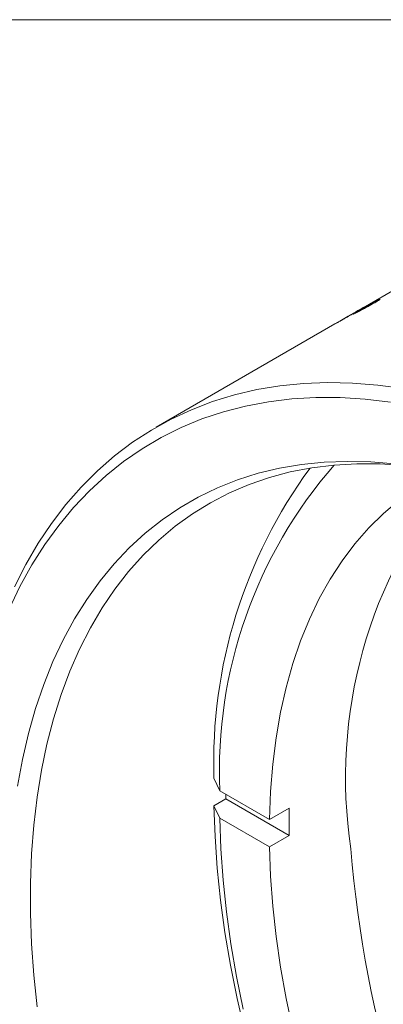
# Model space of a CAD drawing. Units: inches. Extents: x 0.1 to 10.9, y 0 to 8.5.
# Drawn here: x 9.2 to 9.5, y 7.6 to 8.5 of the extents above; entities that cross this region are included whole.
import ezdxf

# ---------------------------------------------------------------- set-up
doc = ezdxf.new("R2010")
doc.units = ezdxf.units.IN
doc.header["$MEASUREMENT"] = 0

msp = doc.modelspace()

# ---------------------------------------------------------------- linework, layer by layer
at = {"color": 7, "linetype": 'Continuous', "lineweight": 18}
for p, q in [((0.06218, 8.45061), (10.94446, 8.45061)), ((9.69396, 8.29542), (9.51222, 8.19051)), ((9.50029, 8.18362), (9.49281, 8.1793)), ((9.50468, 8.18616), (9.50029, 8.18362)), ((9.51048, 8.18915), (9.50074, 8.18373)), ((9.51222, 8.19051), (9.50468, 8.18616)), ((9.49281, 8.1793), (9.33333, 8.08724)), ((9.38996, 7.76304), (9.38478, 7.77419)), ((9.43429, 7.73745), (9.38996, 7.76304)), ((9.39539, 7.75582), (9.38478, 7.7497)), ((9.39539, 7.75582), (9.45197, 7.72316)), ((9.38478, 7.7497), (9.38996, 7.73854)), ((9.43429, 7.73745), (9.45197, 7.74765)), ((9.38996, 7.73854), (9.43429, 7.71295)), ((9.45197, 7.72316), (9.43429, 7.71295))]:
    msp.add_line(p, q, dxfattribs=at)
at = {"color": 7, "linetype": 'Continuous', "lineweight": 18, "flags": 128}
for points in [[(9.20659, 7.94498), (9.21678, 7.96485), (9.22787, 7.98371), (9.23984, 8.00151), (9.25267, 8.01823), (9.26635, 8.03384), (9.28084, 8.04831), (9.29613, 8.06162), (9.31219, 8.07375), (9.32899, 8.08468), (9.3465, 8.09438), (9.3647, 8.10285), (9.38356, 8.11007), (9.40304, 8.11602), (9.42311, 8.12071), (9.44373, 8.12411), (9.46489, 8.12622), (9.48653, 8.12704), (9.50862, 8.12658), (9.53113, 8.12482), (9.55401, 8.12177)], [(9.54236, 8.10968), (9.51971, 8.11231), (9.49745, 8.11366), (9.47561, 8.11371), (9.45424, 8.11246), (9.43338, 8.10993), (9.41304, 8.10611), (9.39328, 8.10101), (9.37412, 8.09464), (9.3556, 8.08701), (9.33775, 8.07813), (9.32059, 8.06801), (9.30416, 8.05669), (9.28848, 8.04416), (9.27358, 8.03046), (9.25949, 8.01561), (9.24622, 7.99963), (9.23381, 7.98254), (9.22227, 7.96439), (9.21163, 7.9452), (9.20189, 7.925)], [(9.20936, 7.76712), (9.21379, 7.79102), (9.21919, 7.81413), (9.22555, 7.83639), (9.23286, 7.85776), (9.2411, 7.87822), (9.25026, 7.89772), (9.26032, 7.91623), (9.27127, 7.93371), (9.28308, 7.95014), (9.29573, 7.96547), (9.30921, 7.9797), (9.32348, 7.99278), (9.33853, 8.0047), (9.35431, 8.01543), (9.37082, 8.02496), (9.38801, 8.03327), (9.40585, 8.04034), (9.42431, 8.04617), (9.44337, 8.05073), (9.46298, 8.05402), (9.48311, 8.05604), (9.50372, 8.05678), (9.52477, 8.05625), (9.54624, 8.05443)], [(9.55445, 8.0531), (9.53324, 8.0545), (9.51245, 8.05463), (9.49212, 8.05347), (9.47229, 8.05103), (9.45299, 8.04733), (9.43425, 8.04235), (9.41611, 8.03612), (9.39861, 8.02864), (9.38178, 8.01994), (9.36564, 8.01001), (9.35024, 7.99889), (9.33558, 7.98659), (9.32171, 7.97313), (9.30864, 7.95854), (9.29641, 7.94285), (9.28502, 7.92608), (9.27452, 7.90827), (9.2649, 7.88945), (9.2562, 7.86964), (9.24842, 7.8489), (9.24158, 7.82725), (9.2357, 7.80474), (9.23078, 7.7814), (9.22683, 7.75729), (9.22387, 7.73244), (9.22189, 7.70689), (9.22089, 7.6807), (9.22089, 7.65392), (9.22189, 7.62659), (9.22387, 7.59876), (9.22683, 7.57048)], [(9.58978, 8.04709), (9.58033, 8.04215), (9.56486, 8.03278), (9.55012, 8.0222), (9.53616, 8.01042), (9.52299, 7.99746), (9.51064, 7.98335), (9.49915, 7.96813), (9.48853, 7.95182), (9.4788, 7.93446), (9.46999, 7.91608), (9.46212, 7.89673), (9.4552, 7.87643), (9.44924, 7.85524), (9.44426, 7.8332), (9.44027, 7.81035), (9.43727, 7.78674), (9.43528, 7.76242), (9.43429, 7.73745)], [(9.39533, 7.75994), (9.39534, 7.75891), (9.39539, 7.75582)], [(9.41243, 7.54815), (9.40553, 7.57793), (9.39959, 7.60747), (9.39464, 7.63672), (9.39067, 7.66562), (9.38771, 7.69412), (9.38574, 7.72216), (9.38478, 7.7497)], [(9.38996, 7.73854), (9.39093, 7.71125), (9.39291, 7.68345), (9.39589, 7.65519), (9.39988, 7.62653), (9.40486, 7.59752), (9.41082, 7.56823)], [(9.43429, 7.71295), (9.43528, 7.68683), (9.43727, 7.66021), (9.44027, 7.63315), (9.44426, 7.60569), (9.44924, 7.57789), (9.4552, 7.54982)]]:
    msp.add_lwpolyline(points, dxfattribs=at)
at = {"color": 7, "linetype": 'Continuous', "lineweight": 18}
for centre, radius, start, end in [((9.80502, 7.78012), 0.41542, 138.851, 182.35728), ((9.82788, 7.78834), 0.44333, 143.70677, 181.82941), ((9.92364, 7.7749), 0.42137, 140.18723, 188.67719), ((10.10006, 7.7354), 0.64821, 178.91732, 181.08268), ((10.52125, 7.79154), 1.01732, 184.52231, 235.47231)]:
    msp.add_arc(centre, radius, start, end, dxfattribs=at)
for points, knots in [([(9.51761, 8.19326), (9.52012, 8.19465), (9.52389, 8.19674), (9.52862, 8.19926), (9.53033, 8.20011), (9.53119, 8.20054)], [0, 0, 0, 0, 0.4999982, 0.7502624, 1, 1, 1, 1]), ([(9.53119, 8.20054), (9.53159, 8.20073), (9.5324, 8.20111), (9.53298, 8.20131), (9.53304, 8.20122), (9.53252, 8.20078), (9.53088, 8.1997), (9.52859, 8.19836), (9.52745, 8.19769)], [0, 0, 0, 0, 0.124083, 0.250189, 0.370214, 0.500631, 0.750042, 1, 1, 1, 1]), ([(9.52745, 8.19769), (9.52618, 8.19697), (9.52364, 8.19552), (9.51908, 8.19305), (9.51532, 8.19107), (9.51275, 8.18976), (9.51178, 8.18929), (9.5113, 8.18906)], [0, 0, 0, 0, 0.250262, 0.499992, 0.749514, 0.875618, 1, 1, 1, 1]), ([(9.51218, 8.19024), (9.51273, 8.19058), (9.51384, 8.19127), (9.51413, 8.19149), (9.51428, 8.1916)], [0, 0, 0, 0, 0.500629, 1, 1, 1, 1]), ([(9.51428, 8.1916), (9.51422, 8.19157), (9.5141, 8.19153), (9.51335, 8.19112), (9.51298, 8.19091)], [0, 0, 0, 0, 0.500079, 1, 1, 1, 1]), ([(9.51612, 8.19227), (9.51551, 8.19188), (9.5146, 8.19128), (9.51442, 8.19105), (9.51484, 8.1912), (9.51533, 8.19143), (9.51557, 8.19154)], [0, 0, 0, 0, 0.500568, 0.750033, 0.875113, 1, 1, 1, 1]), ([(9.51557, 8.19154), (9.51583, 8.19167), (9.51633, 8.19192), (9.51736, 8.19244), (9.51851, 8.19305), (9.5201, 8.1939), (9.52209, 8.195), (9.52341, 8.19575), (9.52407, 8.19613)], [0, 0, 0, 0, 0.125203, 0.250165, 0.372353, 0.500446, 0.749849, 1, 1, 1, 1]), ([(9.52643, 8.19782), (9.52613, 8.19767), (9.52552, 8.19737), (9.52387, 8.19651), (9.52075, 8.19483), (9.51797, 8.1933), (9.51612, 8.19227)], [0, 0, 0, 0, 0.12494, 0.250027, 0.499878, 1, 1, 1, 1]), ([(9.5172, 8.19335), (9.51783, 8.1937), (9.51878, 8.19422), (9.51931, 8.19448), (9.51937, 8.19449), (9.5194, 8.1945)], [0, 0, 0, 0, 0.499141, 0.749475, 1, 1, 1, 1]), ([(9.5194, 8.1945), (9.51924, 8.19437), (9.51891, 8.19412), (9.51804, 8.19355), (9.51761, 8.19326)], [0, 0, 0, 0, 0.499636, 1, 1, 1, 1]), ([(9.52407, 8.19613), (9.52469, 8.19649), (9.52593, 8.19722), (9.52696, 8.19787), (9.52733, 8.19814), (9.52736, 8.19822), (9.52709, 8.19813), (9.52665, 8.19792), (9.52643, 8.19782)], [0, 0, 0, 0, 0.2501975, 0.499538, 0.6272141, 0.7499013, 0.8748354, 1, 1, 1, 1]), ([(9.50074, 8.18373), (9.49959, 8.18308), (9.49785, 8.18212), (9.49591, 8.18104), (9.49513, 8.1806), (9.49474, 8.18039)], [0, 0, 0, 0, 0.499305, 0.749576, 1, 1, 1, 1]), ([(9.4996, 8.18318), (9.50001, 8.18341), (9.50082, 8.18386), (9.50197, 8.1845), (9.50254, 8.18483)], [0, 0, 0, 0, 0.499891, 1, 1, 1, 1]), ([(9.50254, 8.18483), (9.50413, 8.18572), (9.50731, 8.1875), (9.51055, 8.18933), (9.51218, 8.19024)], [0, 0, 0, 0, 0.499334, 1, 1, 1, 1]), ([(9.5113, 8.18906), (9.51067, 8.18876), (9.5094, 8.18817), (9.50888, 8.18807), (9.50984, 8.18872), (9.51048, 8.18915)], [0, 0, 0, 0, 0.249788, 0.499989, 1, 1, 1, 1])]:
    msp.add_open_spline(points, degree=3, knots=knots, dxfattribs=at)
at = {"color": 8, "linetype": 'Continuous', "lineweight": 18}
for points, knots in [([(9.51222, 8.19051), (9.5126, 8.19073), (9.51458, 8.19187), (9.51603, 8.19269), (9.5172, 8.19335)], [0, 0, 0, 0, 0.192428, 1, 1, 1, 1]), ([(9.50029, 8.18362), (9.5002, 8.18357), (9.49972, 8.18329), (9.49912, 8.18295), (9.49849, 8.18258), (9.49825, 8.18244), (9.49832, 8.18247), (9.49909, 8.1829), (9.4996, 8.18318)], [0, 0, 0, 0, 0.034834, 0.200101, 0.359428, 0.520432, 0.680472, 1, 1, 1, 1]), ([(9.51298, 8.19091), (9.51267, 8.19073), (9.51204, 8.19038), (9.51079, 8.18967), (9.5094, 8.18887), (9.50791, 8.18802), (9.50641, 8.18715), (9.5053, 8.18652), (9.50477, 8.18621), (9.50468, 8.18616)], [0, 0, 0, 0, 0.161238, 0.322251, 0.482423, 0.644394, 0.802485, 0.966682, 1, 1, 1, 1]), ([(9.49474, 8.18039), (9.49431, 8.18014), (9.49343, 8.17965), (9.49271, 8.17925), (9.49279, 8.17929), (9.49281, 8.1793)], [0, 0, 0, 0, 0.386967, 0.774073, 1, 1, 1, 1])]:
    msp.add_open_spline(points, degree=3, knots=knots, dxfattribs=at)

doc.saveas('drawing.dxf')
